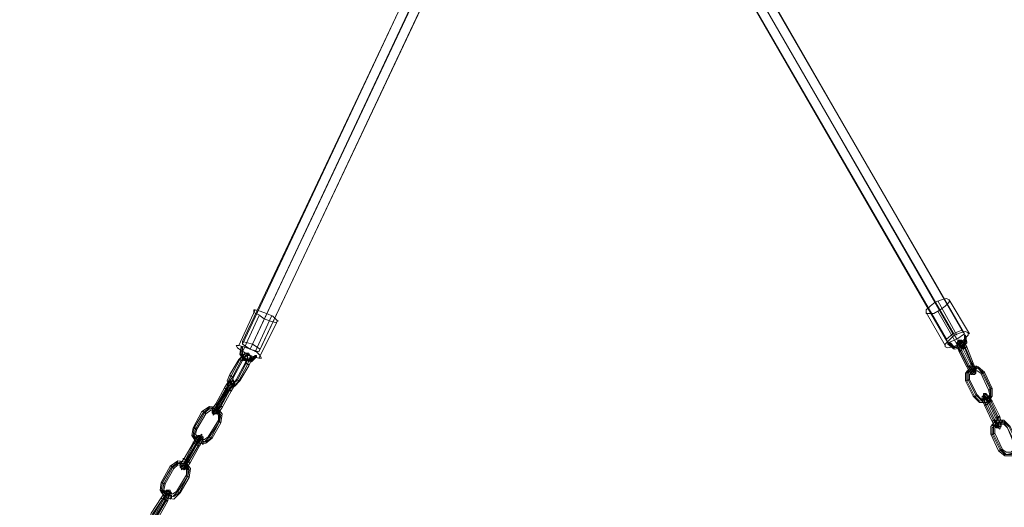
# Model space of a CAD drawing. Units: millimetres. Extents: x 43881 to 54023, y 3762 to 14878.
# Drawn here: x 47554 to 48280, y 9445 to 9804 of the extents above; entities that cross this region are included whole.
import ezdxf

# ---------------------------------------------------------------- set-up
doc = ezdxf.new("R2010")
doc.units = ezdxf.units.MM
doc.layers.add('taifun', color=251, linetype='Continuous', lineweight=9)

msp = doc.modelspace()

# ---------------------------------------------------------------- linework, layer by layer
at = {"layer": 'taifun', "extrusion": (0, 0, -1), "flags": 128}
for points in [[(-47718.5, 9564.9), (-47724.1, 9561.16), (-47958.7, 10059.32), (-47955.89, 10061.19)], [(-48241.89, 9572.38), (-48248.43, 9575.18), (-48110.1, 9815.38), (-48101.69, 9816.32), (-48100.76, 9822.86), (-48104.5, 9825.66), (-47968.98, 10061.19)], [(-47961.5, 10058.39), (-47960.56, 10058.39), (-47963.37, 10052.78), (-47731.58, 9561.16), (-47725.97, 9564.9), (-47841.87, 9811.64), (-47833.46, 9809.78), (-47420.35, 10041.56), (-47833.46, 9809.78), (-47840.93, 9813.51), (-47418.48, 10049.97)], [(-47724.1, 9561.16), (-47730.65, 9559.3), (-47960.56, 10046.24), (-47956.83, 10052.78), (-47959.63, 10059.32), (-47958.7, 10059.32)], [(-48250.3, 9572.38), (-48244.69, 9568.64), (-47961.5, 10058.39), (-47963.37, 10059.32)], [(-47956.83, 10052.78), (-48237.21, 9568.64), (-48241.89, 9572.38), (-48101.69, 9816.32)], [(-47963.37, 10052.78), (-47960.56, 10046.24), (-48238.15, 9565.84), (-48244.69, 9568.64)], [(-48248.43, 9575.18), (-48250.3, 9572.38), (-48111.04, 9813.51), (-48109.17, 9812.58), (-48521.34, 10049.97)], [(-47718.5, 9566.77), (-47718.5, 9564.9), (-47833.46, 9809.78), (-47718.5, 9566.77), (-47725.97, 9564.9)], [(-48254.04, 9572.38), (-48239.08, 9597.62)], [(-47715.69, 9563.97), (-47727.84, 9590.14)], [(-48244.69, 9571.45), (-48230.67, 9596.68)], [(-47718.5, 9559.3), (-47730.65, 9585.47)], [(-47727.84, 9559.3), (-47739.99, 9585.47)], [(-48236.28, 9563.97), (-48222.26, 9588.27)], [(-48244.69, 9564.9), (-48230.67, 9589.2)], [(-47730.65, 9554.62), (-47743.73, 9580.79)], [(-48238.15, 9565.84), (-48237.21, 9568.64)], [(-48238.15, 9565.84), (-48242.82, 9562.1), (-48248.43, 9563.03), (-48251.23, 9566.77), (-48251.23, 9571.45), (-48252.17, 9565.84), (-48248.43, 9562.1)], [(-48239.08, 9565.84), (-48242.82, 9563.03), (-48247.49, 9563.03), (-48251.23, 9566.77), (-48250.3, 9571.45)], [(-48248.43, 9562.1), (-48252.17, 9565.84), (-48251.23, 9571.45)], [(-47717.56, 9563.03), (-47717.56, 9557.43), (-47720.37, 9552.75), (-47725.04, 9552.75), (-47728.78, 9556.49), (-47725.04, 9552.75), (-47719.43, 9552.75), (-47716.63, 9557.43), (-47717.56, 9563.03), (-47716.63, 9557.43), (-47720.37, 9552.75), (-47725.04, 9551.82), (-47728.78, 9555.56)], [(-47717.56, 9562.1), (-47717.56, 9557.43), (-47720.37, 9553.69)], [(-47728.78, 9556.49), (-47725.04, 9553.69), (-47721.3, 9553.69), (-47718.5, 9557.43), (-47718.5, 9562.1), (-47718.5, 9557.43), (-47720.37, 9553.69)], [(-47730.65, 9559.3), (-47731.58, 9561.16)], [(-48239.08, 9564.9), (-48242.82, 9562.1), (-48247.49, 9563.03)], [(-48240.02, 9565.84), (-48242.82, 9563.03), (-48247.49, 9563.03)]]:
    msp.add_lwpolyline(points, dxfattribs=at)
for points in [[(-48239.08, 9597.62), (-48237.21, 9598.55), (-48233.47, 9597.62), (-48228.8, 9595.75), (-48225.06, 9592.94), (-48222.26, 9590.14), (-48222.26, 9587.33), (-48224.13, 9587.33), (-48227.87, 9587.33), (-48232.54, 9590.14), (-48236.28, 9592.94), (-48239.08, 9595.75), (-48239.08, 9597.62)], [(-47744.67, 9581.73), (-47742.8, 9580.79), (-47739.06, 9581.73), (-47734.39, 9583.6), (-47730.65, 9586.4), (-47726.91, 9588.27), (-47726.91, 9590.14), (-47727.84, 9590.14), (-47731.58, 9589.2), (-47736.25, 9587.33), (-47740.93, 9585.47), (-47743.73, 9582.66), (-47744.67, 9581.73)], [(-48253.1, 9573.32), (-48251.23, 9574.25), (-48247.49, 9573.32), (-48242.82, 9571.45), (-48239.08, 9567.71), (-48236.28, 9564.9), (-48236.28, 9563.03), (-48238.15, 9562.1), (-48241.89, 9563.03), (-48246.56, 9564.9), (-48250.3, 9568.64), (-48253.1, 9571.45), (-48253.1, 9573.32)], [(-48250.3, 9570.51), (-48251.23, 9566.77), (-48247.49, 9563.03), (-48250.3, 9566.77)], [(-48251.23, 9571.45), (-48250.3, 9571.45), (-48250.3, 9570.51), (-48250.3, 9571.45), (-48251.23, 9571.45)], [(-47732.52, 9554.62), (-47730.65, 9554.62), (-47726.91, 9555.56), (-47722.24, 9557.43), (-47717.56, 9560.23), (-47714.76, 9562.1), (-47713.82, 9563.97), (-47715.69, 9563.97), (-47719.43, 9563.03), (-47724.1, 9561.16), (-47728.78, 9559.3), (-47731.58, 9556.49), (-47732.52, 9554.62)], [(-47717.56, 9563.03), (-47718.5, 9563.03), (-47718.5, 9562.1), (-47717.56, 9562.1), (-47717.56, 9563.03)], [(-48238.15, 9564.9), (-48239.08, 9564.9), (-48239.08, 9565.84), (-48240.02, 9565.84), (-48239.08, 9565.84), (-48238.15, 9565.84), (-48238.15, 9564.9)], [(-48248.43, 9562.1), (-48242.82, 9561.16), (-48238.15, 9564.9), (-48242.82, 9561.16)], [(-48242.82, 9561.16), (-48242.82, 9562.1), (-48242.82, 9563.03), (-48242.82, 9562.1), (-48242.82, 9561.16)], [(-48244.69, 9565.84), (-48245.62, 9566.77), (-48246.56, 9566.77), (-48247.49, 9565.84), (-48246.56, 9564.9), (-48245.62, 9563.97), (-48244.69, 9564.9), (-48244.69, 9565.84)], [(-48252.17, 9548.08), (-48254.04, 9544.34), (-48255.91, 9543.41), (-48255.91, 9545.28), (-48254.97, 9549.95), (-48249.36, 9561.16), (-48246.56, 9564.9), (-48244.69, 9565.84), (-48244.69, 9563.97), (-48246.56, 9559.3)], [(-48248.43, 9567.71), (-48248.43, 9566.77), (-48248.43, 9565.84), (-48247.49, 9564.9), (-48246.56, 9565.84), (-48245.62, 9565.84), (-48246.56, 9567.71), (-48247.49, 9567.71), (-48248.43, 9567.71)], [(-48253.1, 9548.08), (-48254.97, 9544.34), (-48256.84, 9542.47), (-48257.77, 9542.47), (-48258.71, 9543.41), (-48257.77, 9547.15), (-48255.91, 9550.88), (-48251.23, 9562.1), (-48249.36, 9565.84), (-48246.56, 9567.71), (-48245.62, 9567.71), (-48245.62, 9566.77), (-48245.62, 9563.03), (-48247.49, 9559.3)], [(-48253.1, 9549.01), (-48254.97, 9545.28), (-48256.84, 9545.28), (-48256.84, 9547.15), (-48255.91, 9549.95), (-48250.3, 9562.1), (-48248.43, 9564.9), (-48246.56, 9565.84), (-48246.56, 9563.97), (-48247.49, 9560.23)], [(-48254.04, 9549.01), (-48256.84, 9545.28), (-48258.71, 9544.34), (-48258.71, 9546.21), (-48256.84, 9550.88), (-48252.17, 9563.03), (-48249.36, 9566.77), (-48247.49, 9567.71), (-48247.49, 9564.9), (-48248.43, 9560.23)], [(-48248.43, 9562.1), (-48248.43, 9563.03), (-48247.49, 9563.03), (-48248.43, 9562.1)], [(-48249.36, 9561.16), (-48250.3, 9562.1), (-48251.23, 9562.1), (-48252.17, 9563.03), (-48251.23, 9562.1), (-48250.3, 9562.1), (-48249.36, 9562.1), (-48249.36, 9561.16)], [(-48252.17, 9565.84), (-48252.17, 9566.77), (-48251.23, 9566.77), (-48250.3, 9566.77), (-48251.23, 9565.84), (-48252.17, 9565.84)], [(-47713.82, 9538.73), (-47711.02, 9535), (-47708.22, 9535), (-47707.28, 9537.8), (-47709.15, 9542.47), (-47715.69, 9553.69), (-47719.43, 9557.43), (-47721.3, 9558.36), (-47722.24, 9555.56), (-47720.37, 9550.88)], [(-47715.69, 9537.8), (-47711.95, 9533.13), (-47708.22, 9533.13), (-47707.28, 9535.93), (-47710.08, 9541.54), (-47716.63, 9553.69), (-47720.37, 9558.36), (-47723.17, 9558.36), (-47724.1, 9555.56), (-47722.24, 9549.95)], [(-47714.76, 9538.73), (-47711.95, 9535.93), (-47710.08, 9535), (-47709.15, 9537.8), (-47711.02, 9540.6), (-47717.56, 9552.75), (-47720.37, 9555.56), (-47722.24, 9556.49), (-47722.24, 9553.69), (-47721.3, 9550.88)], [(-47716.63, 9537.8), (-47712.89, 9534.06), (-47710.08, 9533.13), (-47710.08, 9535.93), (-47711.95, 9540.6), (-47718.5, 9552.75), (-47721.3, 9556.49), (-47724.1, 9556.49), (-47725.04, 9553.69), (-47723.17, 9549.01)], [(-47715.69, 9553.69), (-47716.63, 9553.69), (-47717.56, 9552.75), (-47718.5, 9552.75), (-47717.56, 9552.75), (-47716.63, 9553.69), (-47715.69, 9553.69)], [(-47716.63, 9557.43), (-47717.56, 9557.43), (-47718.5, 9557.43), (-47717.56, 9557.43), (-47716.63, 9557.43)], [(-47719.43, 9552.75), (-47720.37, 9553.69), (-47721.3, 9553.69), (-47720.37, 9553.69), (-47720.37, 9552.75), (-47719.43, 9552.75)], [(-47722.24, 9555.56), (-47721.3, 9556.49), (-47720.37, 9556.49), (-47720.37, 9558.36), (-47721.3, 9558.36), (-47722.24, 9557.43), (-47722.24, 9556.49), (-47722.24, 9555.56)], [(-47727.84, 9556.49), (-47724.1, 9553.69), (-47720.37, 9553.69), (-47725.04, 9553.69)], [(-47722.24, 9555.56), (-47722.24, 9556.49), (-47723.17, 9557.43), (-47724.1, 9556.49), (-47725.04, 9555.56), (-47724.1, 9554.62), (-47722.24, 9554.62), (-47722.24, 9555.56)], [(-47725.04, 9551.82), (-47725.04, 9552.75), (-47724.1, 9553.69), (-47725.04, 9553.69), (-47725.04, 9552.75), (-47725.04, 9551.82)], [(-47728.78, 9555.56), (-47728.78, 9556.49), (-47727.84, 9556.49), (-47728.78, 9556.49), (-47728.78, 9555.56)], [(-48248.43, 9560.23), (-48247.49, 9560.23), (-48246.56, 9559.3), (-48247.49, 9560.23), (-48248.43, 9560.23)], [(-47723.17, 9549.01), (-47723.17, 9549.95), (-47722.24, 9549.95), (-47721.3, 9550.88), (-47720.37, 9550.88), (-47721.3, 9550.88), (-47722.24, 9549.95), (-47723.17, 9549.95), (-47723.17, 9549.01)], [(-48256.84, 9526.58), (-48261.51, 9521.91), (-48267.12, 9521.91), (-48270.86, 9526.58), (-48270.86, 9532.19), (-48265.25, 9544.34), (-48260.58, 9548.08), (-48254.97, 9548.08), (-48251.23, 9543.41), (-48251.23, 9537.8)], [(-48254.04, 9549.01), (-48253.1, 9548.08), (-48252.17, 9548.08), (-48253.1, 9548.08), (-48254.04, 9549.01)], [(-48257.77, 9526.58), (-48261.51, 9522.85), (-48266.19, 9523.78), (-48269.93, 9526.58), (-48268.99, 9532.19), (-48263.38, 9543.41), (-48260.58, 9547.15), (-48254.97, 9546.21), (-48252.17, 9543.41), (-48252.17, 9537.8)], [(-48258.71, 9527.52), (-48262.45, 9523.78), (-48267.12, 9523.78), (-48269.93, 9527.52), (-48269.93, 9532.19), (-48264.32, 9543.41), (-48260.58, 9547.15), (-48255.91, 9547.15), (-48253.1, 9543.41), (-48253.1, 9538.73)], [(-48256.84, 9550.88), (-48255.91, 9549.95), (-48254.97, 9549.95), (-48255.91, 9550.88), (-48256.84, 9550.88)], [(-48258.71, 9545.28), (-48257.77, 9546.21), (-48256.84, 9545.28), (-48255.91, 9545.28), (-48256.84, 9544.34), (-48257.77, 9543.41), (-48258.71, 9544.34), (-48258.71, 9545.28)], [(-48258.71, 9549.01), (-48258.71, 9548.08), (-48258.71, 9547.15), (-48258.71, 9546.21), (-48259.64, 9547.15), (-48259.64, 9548.08), (-48258.71, 9549.01)], [(-47711.95, 9540.6), (-47711.02, 9540.6), (-47710.08, 9541.54), (-47709.15, 9541.54), (-47709.15, 9542.47), (-47709.15, 9541.54), (-47710.08, 9541.54), (-47711.02, 9540.6), (-47711.95, 9540.6)], [(-48252.17, 9545.28), (-48253.1, 9544.34), (-48254.04, 9544.34), (-48253.1, 9545.28), (-48252.17, 9545.28)], [(-48259.64, 9527.52), (-48262.45, 9524.71), (-48266.19, 9524.71), (-48268.99, 9527.52), (-48268.06, 9531.26), (-48262.45, 9543.41), (-48259.64, 9545.28), (-48255.91, 9545.28), (-48254.04, 9542.47), (-48254.04, 9538.73)], [(-48254.97, 9542.47), (-48255.91, 9542.47), (-48256.84, 9543.41), (-48257.77, 9544.34), (-48256.84, 9545.28), (-48255.91, 9545.28), (-48254.97, 9544.34), (-48254.97, 9543.41), (-48254.97, 9542.47)], [(-48262.45, 9543.41), (-48263.38, 9543.41), (-48264.32, 9543.41), (-48265.25, 9544.34), (-48264.32, 9543.41), (-48263.38, 9543.41), (-48262.45, 9543.41)], [(-47700.74, 9520.04), (-47698.87, 9517.24), (-47697, 9515.37), (-47696.07, 9514.43), (-47696.07, 9515.37), (-47697, 9518.17), (-47698.87, 9520.98), (-47705.41, 9533.13), (-47707.28, 9535.93), (-47709.15, 9537.8), (-47710.08, 9537.8), (-47710.08, 9536.86), (-47709.15, 9535), (-47707.28, 9531.26)], [(-47709.15, 9531.26), (-47702.61, 9519.11), (-47699.8, 9515.37), (-47697.93, 9513.5), (-47697, 9512.56), (-47697, 9514.43), (-47697.93, 9517.24), (-47699.8, 9520.98), (-47706.35, 9532.19), (-47708.22, 9535.93), (-47711.02, 9537.8), (-47711.95, 9538.73), (-47711.95, 9537.8), (-47711.02, 9534.06)], [(-47709.15, 9531.26), (-47701.67, 9519.11), (-47699.8, 9516.3), (-47697.93, 9515.37), (-47698.87, 9517.24), (-47699.8, 9520.04), (-47707.28, 9532.19), (-47709.15, 9535), (-47710.08, 9535.93), (-47710.08, 9534.06)], [(-47700.74, 9520.04), (-47708.22, 9531.26), (-47710.08, 9534.06), (-47711.02, 9535.93), (-47712.89, 9536.86), (-47712.89, 9535.93), (-47711.95, 9533.13), (-47710.08, 9530.32), (-47703.54, 9518.17), (-47701.67, 9515.37), (-47699.8, 9513.5), (-47698.87, 9513.5), (-47698.87, 9514.43), (-47699.8, 9516.3)], [(-47705.41, 9533.13), (-47705.41, 9532.19), (-47706.35, 9532.19), (-47707.28, 9531.26), (-47708.22, 9531.26), (-47707.28, 9531.26), (-47706.35, 9532.19), (-47705.41, 9532.19), (-47705.41, 9533.13)], [(-47710.08, 9535.93), (-47709.15, 9536.86), (-47708.22, 9536.86), (-47707.28, 9535.93), (-47707.28, 9535), (-47708.22, 9534.06), (-47710.08, 9535), (-47710.08, 9535.93)], [(-47711.02, 9535.93), (-47711.95, 9536.86), (-47711.02, 9537.8), (-47710.08, 9537.8), (-47709.15, 9537.8), (-47709.15, 9536.86), (-47709.15, 9535.93), (-47710.08, 9535.93), (-47711.02, 9535.93)], [(-47710.08, 9536.86), (-47710.08, 9535.93), (-47711.02, 9535), (-47711.95, 9535), (-47712.89, 9535.93), (-47712.89, 9536.86), (-47711.95, 9537.8), (-47710.08, 9537.8), (-47710.08, 9536.86)], [(-47710.08, 9535.93), (-47710.08, 9535), (-47710.08, 9534.06), (-47710.08, 9533.13), (-47711.95, 9533.13), (-47711.95, 9535), (-47711.02, 9535), (-47710.08, 9535.93)], [(-47716.63, 9537.8), (-47715.69, 9537.8), (-47714.76, 9538.73), (-47713.82, 9538.73), (-47714.76, 9538.73), (-47715.69, 9537.8), (-47716.63, 9537.8)], [(-48254.04, 9538.73), (-48253.1, 9538.73), (-48252.17, 9537.8), (-48251.23, 9537.8), (-48252.17, 9537.8), (-48253.1, 9538.73), (-48254.04, 9538.73)], [(-48270.86, 9532.19), (-48269.93, 9532.19), (-48268.99, 9531.26), (-48268.06, 9531.26), (-48268.99, 9531.26), (-48269.93, 9532.19), (-48270.86, 9532.19)], [(-47710.08, 9530.32), (-47709.15, 9531.26), (-47708.22, 9531.26), (-47707.28, 9531.26), (-47708.22, 9531.26), (-47709.15, 9531.26), (-47710.08, 9530.32)], [(-48259.64, 9527.52), (-48258.71, 9526.58), (-48257.77, 9526.58), (-48256.84, 9526.58), (-48257.77, 9526.58), (-48258.71, 9526.58), (-48259.64, 9527.52)], [(-48263.38, 9525.65), (-48263.38, 9526.58), (-48264.32, 9526.58), (-48265.25, 9526.58), (-48266.19, 9525.65), (-48265.25, 9524.71), (-48264.32, 9524.71), (-48263.38, 9524.71), (-48263.38, 9525.65)], [(-48270.86, 9507.89), (-48272.73, 9504.15), (-48274.6, 9503.22), (-48274.6, 9506.02), (-48273.66, 9509.76), (-48268.06, 9521.91), (-48265.25, 9525.65), (-48263.38, 9526.58), (-48263.38, 9523.78), (-48265.25, 9520.04)], [(-48263.38, 9521.91), (-48263.38, 9522.85), (-48263.38, 9523.78), (-48263.38, 9524.71), (-48263.38, 9523.78), (-48263.38, 9522.85), (-48263.38, 9521.91)], [(-48266.19, 9520.04), (-48264.32, 9523.78), (-48264.32, 9526.58), (-48264.32, 9528.45), (-48266.19, 9528.45), (-48268.06, 9525.65), (-48269.93, 9522.85), (-48275.53, 9510.7), (-48276.47, 9506.96), (-48277.4, 9504.15), (-48276.47, 9502.28), (-48275.53, 9503.22), (-48273.66, 9505.09), (-48271.79, 9508.83), (-48273.66, 9506.02), (-48275.53, 9505.09), (-48275.53, 9506.96), (-48274.6, 9510.7), (-48268.99, 9521.91), (-48267.12, 9524.71), (-48265.25, 9525.65), (-48265.25, 9523.78)], [(-48267.12, 9527.52), (-48267.12, 9525.65), (-48266.19, 9525.65), (-48265.25, 9525.65), (-48265.25, 9526.58), (-48265.25, 9527.52), (-48266.19, 9528.45), (-48267.12, 9527.52)], [(-48272.73, 9508.83), (-48275.53, 9505.09), (-48277.4, 9504.15), (-48277.4, 9506.96), (-48276.47, 9511.63), (-48270.86, 9522.85), (-48268.06, 9526.58), (-48266.19, 9527.52), (-48266.19, 9525.65), (-48267.12, 9520.98)], [(-48269.93, 9524.71), (-48268.99, 9525.65), (-48268.06, 9525.65), (-48268.06, 9526.58), (-48268.99, 9525.65), (-48269.93, 9525.65), (-48269.93, 9524.71)], [(-47682.05, 9503.22), (-47681.11, 9497.61), (-47684.85, 9492), (-47691.39, 9492), (-47696.07, 9495.74), (-47702.61, 9506.96), (-47703.54, 9513.5), (-47699.8, 9518.17), (-47694.2, 9519.11), (-47688.59, 9515.37)], [(-47701.67, 9507.89), (-47694.2, 9496.68), (-47690.46, 9492.94), (-47685.78, 9493.87), (-47682.05, 9497.61), (-47682.98, 9503.22), (-47689.52, 9514.43), (-47694.2, 9518.17), (-47698.87, 9517.24), (-47701.67, 9513.5), (-47701.67, 9507.89), (-47702.61, 9512.56), (-47699.8, 9517.24), (-47694.2, 9517.24), (-47690.46, 9514.43), (-47683.92, 9502.28), (-47682.98, 9497.61), (-47685.78, 9493.87), (-47691.39, 9492.94), (-47695.13, 9495.74)], [(-47696.07, 9519.11), (-47696.07, 9518.17), (-47696.07, 9517.24), (-47696.07, 9516.3), (-47696.07, 9517.24), (-47696.07, 9518.17), (-47696.07, 9519.11)], [(-47700.74, 9520.04), (-47699.8, 9520.04), (-47698.87, 9520.98), (-47699.8, 9520.04), (-47700.74, 9520.04)], [(-47703.54, 9518.17), (-47703.54, 9519.11), (-47702.61, 9519.11), (-47701.67, 9520.04), (-47700.74, 9520.04), (-47701.67, 9520.04), (-47702.61, 9519.11), (-47703.54, 9519.11), (-47703.54, 9518.17)], [(-48268.06, 9520.98), (-48267.12, 9520.98), (-48266.19, 9520.04), (-48265.25, 9520.04), (-48266.19, 9520.04), (-48267.12, 9520.98), (-48268.06, 9520.98)], [(-48271.79, 9508.83), (-48266.19, 9520.04)], [(-48268.06, 9521.91), (-48268.99, 9521.91), (-48269.93, 9522.85), (-48270.86, 9522.85), (-48269.93, 9522.85), (-48268.99, 9522.85), (-48268.06, 9521.91)], [(-47684.85, 9502.28), (-47683.92, 9498.55), (-47686.72, 9494.81), (-47690.46, 9494.81), (-47693.26, 9496.68), (-47700.74, 9508.83), (-47700.74, 9512.56), (-47698.87, 9515.37), (-47695.13, 9516.3), (-47691.39, 9513.5)], [(-47691.39, 9513.5), (-47690.46, 9514.43), (-47689.52, 9515.37), (-47688.59, 9515.37), (-47689.52, 9515.37), (-47690.46, 9514.43), (-47691.39, 9514.43), (-47691.39, 9513.5)], [(-47698.87, 9514.43), (-47697.93, 9514.43), (-47697, 9513.5), (-47696.07, 9514.43), (-47696.07, 9515.37), (-47697, 9516.3), (-47697.93, 9516.3), (-47698.87, 9515.37), (-47698.87, 9514.43)], [(-47697.93, 9515.37), (-47698.87, 9516.3), (-47699.8, 9515.37), (-47699.8, 9514.43), (-47699.8, 9513.5), (-47698.87, 9513.5), (-47697.93, 9513.5), (-47697, 9514.43), (-47697.93, 9515.37)], [(-47702.61, 9515.37), (-47701.67, 9514.43), (-47700.74, 9514.43), (-47700.74, 9513.5), (-47701.67, 9514.43), (-47702.61, 9515.37)], [(-48276.47, 9511.63), (-48275.53, 9510.7), (-48274.6, 9510.7), (-48273.66, 9510.7), (-48273.66, 9509.76), (-48273.66, 9510.7), (-48274.6, 9510.7), (-48275.53, 9511.63), (-48276.47, 9511.63)], [(-47684.85, 9502.28), (-47683.92, 9502.28), (-47682.98, 9503.22), (-47682.05, 9503.22), (-47682.98, 9503.22), (-47683.92, 9503.22), (-47683.92, 9502.28), (-47684.85, 9502.28)], [(-47700.74, 9508.83), (-47700.74, 9507.89), (-47701.67, 9507.89), (-47702.61, 9506.96), (-47701.67, 9507.89), (-47700.74, 9507.89), (-47700.74, 9508.83)], [(-48275.53, 9486.39), (-48280.21, 9482.66), (-48285.81, 9482.66), (-48289.55, 9487.33), (-48289.55, 9492.94), (-48283.94, 9504.15), (-48279.27, 9508.83), (-48273.66, 9508.83), (-48269.93, 9504.15), (-48269.93, 9498.55)], [(-48272.73, 9508.83), (-48271.79, 9508.83), (-48270.86, 9507.89), (-48271.79, 9508.83), (-48272.73, 9508.83)], [(-48282.08, 9503.22), (-48287.68, 9492), (-48288.62, 9487.33), (-48284.88, 9483.59), (-48280.21, 9483.59), (-48276.47, 9487.33), (-48270.86, 9498.55), (-48270.86, 9503.22), (-48274.6, 9506.96), (-48279.27, 9506.96), (-48282.08, 9503.22), (-48279.27, 9506.02), (-48275.53, 9506.02), (-48272.73, 9503.22), (-48272.73, 9499.48), (-48278.34, 9487.33), (-48281.14, 9485.46), (-48284.88, 9485.46), (-48287.68, 9488.26), (-48286.75, 9492)], [(-48270.86, 9506.02), (-48270.86, 9505.09), (-48271.79, 9505.09), (-48272.73, 9504.15), (-48273.66, 9504.15), (-48272.73, 9505.09), (-48271.79, 9506.02), (-48270.86, 9506.02)], [(-48277.4, 9487.33), (-48281.14, 9483.59), (-48285.81, 9484.53), (-48288.62, 9487.33), (-48288.62, 9492.94), (-48283.01, 9504.15), (-48279.27, 9507.89), (-48274.6, 9506.96), (-48271.79, 9504.15), (-48271.79, 9498.55)], [(-48273.66, 9503.22), (-48274.6, 9503.22), (-48275.53, 9503.22), (-48276.47, 9504.15), (-48275.53, 9505.09), (-48274.6, 9505.09), (-48273.66, 9505.09), (-48273.66, 9504.15), (-48273.66, 9503.22)], [(-48277.4, 9505.09), (-48277.4, 9506.02), (-48276.47, 9506.02), (-48275.53, 9506.02), (-48274.6, 9505.09), (-48275.53, 9504.15), (-48276.47, 9504.15), (-48277.4, 9504.15), (-48277.4, 9505.09)], [(-48277.4, 9508.83), (-48277.4, 9507.89), (-48277.4, 9506.96), (-48277.4, 9506.02), (-48277.4, 9506.96), (-48278.34, 9507.89), (-48278.34, 9508.83), (-48277.4, 9508.83)], [(-47677.37, 9479.85), (-47675.5, 9477.05), (-47673.63, 9475.18), (-47672.7, 9474.24), (-47672.7, 9475.18), (-47673.63, 9477.98), (-47675.5, 9480.79), (-47682.05, 9492), (-47683.92, 9495.74), (-47685.78, 9497.61), (-47686.72, 9497.61), (-47686.72, 9496.68), (-47685.78, 9493.87), (-47683.92, 9491.07)], [(-47684.85, 9491.07), (-47686.72, 9493.87), (-47686.72, 9495.74), (-47685.78, 9494.81), (-47682.98, 9492), (-47684.85, 9495.74), (-47686.72, 9497.61), (-47688.59, 9498.55), (-47688.59, 9496.68), (-47687.65, 9493.87), (-47685.78, 9490.13), (-47679.24, 9478.92), (-47676.44, 9475.18), (-47674.57, 9473.31), (-47673.63, 9472.38), (-47673.63, 9473.31), (-47674.57, 9476.11), (-47676.44, 9479.85), (-47674.57, 9476.11), (-47674.57, 9475.18), (-47676.44, 9476.11), (-47678.31, 9478.92), (-47684.85, 9491.07), (-47685.78, 9493.87), (-47687.65, 9495.74), (-47688.59, 9496.68), (-47689.52, 9494.81), (-47688.59, 9492.94), (-47686.72, 9490.13), (-47680.18, 9477.98), (-47678.31, 9475.18), (-47676.44, 9473.31), (-47675.5, 9473.31), (-47675.5, 9474.24), (-47676.44, 9476.11), (-47677.37, 9478.92)], [(-47682.05, 9495.74), (-47682.98, 9496.68), (-47683.92, 9496.68), (-47684.85, 9496.68), (-47683.92, 9496.68), (-47683.92, 9495.74), (-47682.98, 9495.74), (-47682.05, 9495.74)], [(-47687.65, 9495.74), (-47687.65, 9496.68), (-47687.65, 9497.61), (-47686.72, 9497.61), (-47685.78, 9497.61), (-47684.85, 9496.68), (-47685.78, 9495.74), (-47686.72, 9494.81), (-47687.65, 9495.74)], [(-47686.72, 9495.74), (-47686.72, 9494.81), (-47687.65, 9494.81), (-47688.59, 9494.81), (-47689.52, 9495.74), (-47689.52, 9496.68), (-47687.65, 9497.61), (-47686.72, 9496.68), (-47686.72, 9495.74)], [(-47696.07, 9495.74), (-47695.13, 9495.74), (-47694.2, 9496.68), (-47693.26, 9496.68), (-47694.2, 9496.68), (-47695.13, 9495.74), (-47696.07, 9495.74)], [(-48272.73, 9499.48), (-48271.79, 9498.55), (-48270.86, 9498.55), (-48269.93, 9498.55), (-48270.86, 9498.55), (-48271.79, 9498.55), (-48272.73, 9499.48)], [(-47682.98, 9492), (-47676.44, 9479.85)], [(-47682.05, 9492.94), (-47682.05, 9492), (-47682.98, 9492), (-47683.92, 9491.07), (-47684.85, 9491.07), (-47683.92, 9491.07), (-47682.98, 9492), (-47682.05, 9492), (-47682.05, 9492.94)], [(-47686.72, 9490.13), (-47685.78, 9490.13), (-47684.85, 9491.07), (-47683.92, 9491.07), (-47684.85, 9491.07), (-47685.78, 9490.13), (-47686.72, 9490.13)], [(-47689.52, 9491.07), (-47688.59, 9492), (-47688.59, 9492.94), (-47688.59, 9493.87), (-47689.52, 9493.87), (-47689.52, 9492.94), (-47689.52, 9492), (-47689.52, 9491.07)], [(-47677.37, 9478.92), (-47677.37, 9479.85), (-47676.44, 9479.85), (-47675.5, 9480.79), (-47674.57, 9480.79), (-47675.5, 9480.79), (-47676.44, 9479.85), (-47677.37, 9479.85), (-47677.37, 9478.92)], [(-48278.34, 9487.33), (-48277.4, 9487.33), (-48276.47, 9486.39), (-48275.53, 9486.39), (-48276.47, 9486.39), (-48277.4, 9487.33), (-48278.34, 9487.33)], [(-47658.68, 9463.03), (-47657.75, 9457.42), (-47661.48, 9451.81), (-47668.03, 9450.88), (-47672.7, 9455.55), (-47679.24, 9466.77), (-47680.18, 9473.31), (-47676.44, 9477.98), (-47670.83, 9478.92), (-47665.22, 9475.18)], [(-47678.31, 9467.7), (-47670.83, 9456.49), (-47667.09, 9452.75), (-47662.42, 9453.68), (-47658.68, 9457.42), (-47659.62, 9463.03), (-47666.16, 9474.24), (-47670.83, 9477.98), (-47675.5, 9477.05), (-47678.31, 9472.38), (-47678.31, 9467.7), (-47679.24, 9472.38), (-47676.44, 9477.05), (-47670.83, 9477.05), (-47667.09, 9474.24), (-47660.55, 9462.09), (-47659.62, 9457.42), (-47662.42, 9453.68), (-47668.03, 9452.75), (-47671.77, 9455.55)], [(-47661.48, 9462.09), (-47660.55, 9457.42), (-47663.35, 9454.62), (-47667.09, 9454.62), (-47669.9, 9456.49), (-47677.37, 9468.64), (-47677.37, 9472.38), (-47675.5, 9475.18), (-47670.83, 9476.11), (-47668.03, 9473.31)], [(-47668.03, 9473.31), (-47667.09, 9474.24), (-47666.16, 9475.18), (-47665.22, 9475.18), (-47666.16, 9475.18), (-47667.09, 9474.24), (-47668.03, 9473.31)], [(-47672.7, 9478.92), (-47672.7, 9477.98), (-47672.7, 9477.05), (-47672.7, 9476.11), (-47672.7, 9477.05), (-47672.7, 9477.98), (-47672.7, 9478.92)], [(-47675.5, 9474.24), (-47674.57, 9473.31), (-47673.63, 9473.31), (-47672.7, 9474.24), (-47672.7, 9475.18), (-47672.7, 9476.11), (-47674.57, 9476.11), (-47675.5, 9475.18), (-47675.5, 9474.24)], [(-47674.57, 9475.18), (-47675.5, 9475.18), (-47676.44, 9475.18), (-47676.44, 9474.24), (-47676.44, 9473.31), (-47675.5, 9472.38), (-47674.57, 9473.31), (-47673.63, 9474.24), (-47674.57, 9475.18)], [(-47680.18, 9477.98), (-47679.24, 9477.98), (-47678.31, 9478.92), (-47677.37, 9479.85), (-47678.31, 9478.92), (-47679.24, 9477.98), (-47680.18, 9477.98)], [(-47679.24, 9475.18), (-47678.31, 9474.24), (-47677.37, 9474.24), (-47677.37, 9473.31), (-47678.31, 9474.24), (-47679.24, 9474.24), (-47679.24, 9475.18)], [(-47677.37, 9468.64), (-47677.37, 9467.7), (-47678.31, 9467.7), (-47679.24, 9466.77), (-47678.31, 9467.7), (-47677.37, 9467.7), (-47677.37, 9468.64)], [(-47661.48, 9462.09), (-47660.55, 9462.09), (-47659.62, 9463.03), (-47658.68, 9463.03), (-47659.62, 9463.03), (-47660.55, 9462.09), (-47661.48, 9462.09)], [(-47659.62, 9450.88), (-47652.14, 9439.66), (-47650.27, 9435.93), (-47649.33, 9433.12), (-47649.33, 9432.19), (-47651.2, 9432.19), (-47653.07, 9434.99), (-47655.88, 9438.73), (-47662.42, 9449.94), (-47664.29, 9453.68), (-47665.22, 9456.49), (-47665.22, 9457.42), (-47663.35, 9457.42), (-47661.48, 9454.62), (-47659.62, 9450.88), (-47662.42, 9454.62), (-47663.35, 9455.55), (-47663.35, 9453.68), (-47661.48, 9449.94), (-47654.94, 9438.73), (-47653.07, 9434.99), (-47651.2, 9434.06), (-47651.2, 9435.93), (-47653.07, 9439.66)], [(-47654.01, 9438.73), (-47652.14, 9435.93), (-47650.27, 9434.06), (-47649.33, 9434.06), (-47649.33, 9434.99), (-47650.27, 9436.86), (-47651.2, 9440.6), (-47658.68, 9451.81), (-47660.55, 9454.62), (-47661.48, 9456.49), (-47662.42, 9457.42), (-47663.35, 9456.49), (-47662.42, 9453.68), (-47660.55, 9450.88)], [(-47660.55, 9450.88), (-47662.42, 9453.68), (-47664.29, 9455.55), (-47665.22, 9455.55), (-47665.22, 9454.62), (-47664.29, 9452.75), (-47663.35, 9449.01), (-47656.81, 9437.79), (-47654.94, 9434.99), (-47653.07, 9433.12), (-47652.14, 9432.19), (-47652.14, 9433.12), (-47652.14, 9435.93), (-47654.01, 9438.73)], [(-47658.68, 9455.55), (-47659.62, 9456.49), (-47660.55, 9456.49), (-47661.48, 9456.49), (-47660.55, 9456.49), (-47659.62, 9455.55), (-47658.68, 9455.55)], [(-47658.68, 9451.81), (-47659.62, 9450.88), (-47660.55, 9450.88), (-47659.62, 9450.88), (-47658.68, 9451.81)], [(-47664.29, 9454.62), (-47664.29, 9455.55), (-47664.29, 9456.49), (-47663.35, 9457.42), (-47662.42, 9457.42), (-47661.48, 9456.49), (-47662.42, 9455.55), (-47663.35, 9454.62), (-47664.29, 9454.62)], [(-47662.42, 9455.55), (-47663.35, 9454.62), (-47664.29, 9453.68), (-47665.22, 9454.62), (-47666.16, 9455.55), (-47665.22, 9456.49), (-47664.29, 9456.49), (-47663.35, 9456.49), (-47662.42, 9455.55)], [(-47665.22, 9450.88), (-47665.22, 9451.81), (-47665.22, 9452.75), (-47665.22, 9453.68), (-47666.16, 9453.68), (-47666.16, 9452.75), (-47666.16, 9451.81), (-47665.22, 9450.88)], [(-47672.7, 9455.55), (-47671.77, 9455.55), (-47670.83, 9456.49), (-47669.9, 9456.49), (-47670.83, 9456.49), (-47671.77, 9455.55), (-47672.7, 9455.55)], [(-47663.35, 9449.01), (-47662.42, 9449.94), (-47661.48, 9449.94), (-47660.55, 9450.88), (-47661.48, 9450.88), (-47662.42, 9449.94), (-47663.35, 9449.01)]]:
    msp.add_lwpolyline(points, close=True, dxfattribs=at)

doc.saveas('drawing.dxf')
